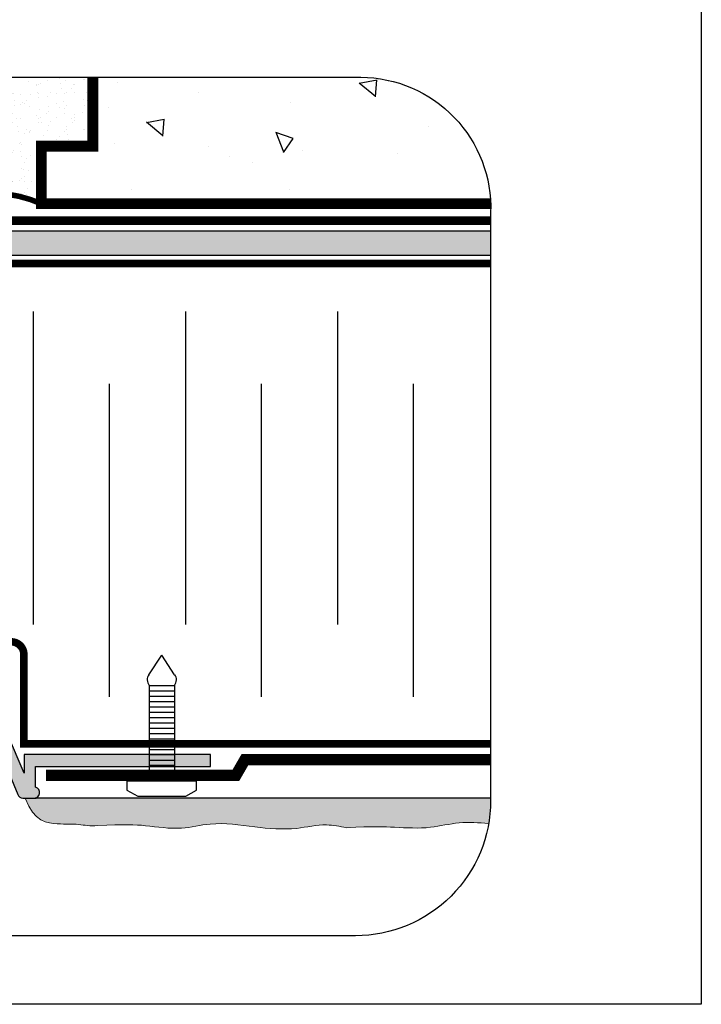
# Model space of a CAD drawing. Units: millimetres. Extents: x 2701 to 15586, y 1066 to 10387.
# Drawn here: x 13097 to 13280, y 2942 to 3207 of the extents above; entities that cross this region are included whole.
import ezdxf

# ---------------------------------------------------------------- set-up
doc = ezdxf.new("R2010")
doc.units = ezdxf.units.MM
doc.header["$LTSCALE"] = 50
doc.linetypes.add('ACAD_ISO03W100', pattern=[30, 12, -18])
doc.linetypes.add('ACAD_ISO12W100', pattern=[21, 12, -3, 0, -3, 0, -3])
for name, color, linetype in [('Blanc .25', 7, 'Continuous'), ('Gris .08', 8, 'Continuous'), ('Rouge .15', 1, 'Continuous')]:
    doc.layers.add(name, color=color, linetype=linetype)

# ---------------------------------------------------------------- blocks, each defined once
blk = doc.blocks.new('A$C77AB5DBB')
at = {"layer": 'Gris .08'}
for p, q in [((-0.14, 2.52), (-0.14, 5.39)), ((0.46, 2.52), (0.46, 5.39)), ((1.07, 2.52), (1.07, 5.39)), ((1.67, 2.52), (1.67, 5.39)), ((2.28, 2.52), (2.28, 5.39)), ((2.88, 2.52), (2.88, 5.39)), ((3.48, 2.52), (3.48, 5.39)), ((4.09, 2.52), (4.09, 5.39)), ((4.69, 2.52), (4.69, 5.39)), ((5.3, 2.52), (5.3, 5.39)), ((5.9, 2.52), (5.9, 5.39)), ((6.5, 2.52), (6.5, 5.39)), ((7.11, 2.52), (7.11, 5.39)), ((7.71, 2.52), (7.71, 5.39)), ((8.32, 2.52), (8.32, 5.39)), ((8.92, 2.52), (8.92, 5.39)), ((9.53, 2.52), (9.53, 5.39)), ((10.13, 2.52), (10.13, 5.39))]:
    blk.add_line(p, q, dxfattribs=at)
at = {"layer": 'Rouge .15'}
for p, q in [((-1.38, 5.42), (-3.62, 3.96)), ((-0.14, 2.52), (-0.14, 5.39)), ((-1.38, 2.49), (-3.62, 3.96))]:
    blk.add_line(p, q, dxfattribs=at)
for points in [[(10.73, 7.92), (10.73, 0), (11.74, 0), (12.45, 1.22), (12.45, 6.69), (11.74, 7.92), (10.73, 7.92)], [(-0.14, 5.39), (10.73, 5.39)], [(-0.14, 2.52), (10.73, 2.52)]]:
    blk.add_lwpolyline(points, dxfattribs=at)
for centre, radius, start, end in [((-0.78, 4.72), 0.924, 90.6354, 130.0832), ((-1.07, 3.93), 1.73, 57.6536, 80.8253), ((-0.78, 3.2), 0.924, 229.9168, 269.3646), ((-1.07, 3.99), 1.73, 279.1747, 302.3464)]:
    blk.add_arc(centre, radius, start, end, dxfattribs=at)

msp = doc.modelspace()

# ---------------------------------------------------------------- hatches: boundary and pattern name
at = {"layer": 'Gris .08'}
h = msp.add_hatch(dxfattribs=at)
h.set_pattern_fill('AR-CONC', color=256, scale=0.3, angle=90, style=0)
h.set_pattern_definition([(140, (0, 0), (4.78173, 54.6554), [5.715, -62.865]), (85, (0, 0), (-57.317, -10.57285), [4.572, -50.292]), (190.451, (0.4, 4.555), (-52.535, 44.08275), [4.857, -53.427]), (136.1842, (-15.24, 0), (12.6127, 81.3237), [8.5725, -94.2975]), (186.6356, (-14.19, 6.78), (-74.22767, 71.22127), [7.2855, -80.1405]), (81.184, (-15.24, 0), (-74.22754, 71.2214), [6.858, -75.438]), (111, (-11.43, 7.62), (30.67966, 45.48446), [5.715, -62.865]), (56, (-11.43, 7.62), (-55.2564, 18.5406), [4.572, -50.292]), (161.4514, (-8.873, 11.41), (-24.57686, 64.02495), [4.857, -53.427]), (127.5, (0, 0), (-25.366512, 0.92658), [0, -49.6824, 0, -51.054, 0, -50.4825]), (97.5, (0, 0), (-30.05417, 20.0459), [0, -29.1084, 0, -48.5394, 0, -19.2405]), (57.5, (0, -16.993), (1.718623, 40.67718), [0, -19.05, 0, -59.436, 0, -78.867]), (47.5, (0, -24.613), (-7.62795, 44.43875), [0, -24.765, 0, -39.4716, 0, -56.007])])
h.paths.add_polyline_path([(13188.62, 3191.67), (13116.43, 3191.67), (13116.43, 3173.08), (13102.58, 3173.08), (13102.58, 3157.58), (13223.61, 3157.58, 0.403001)], flags=17)
for points in [[(13100.98, 3005.95), (13131.62, 3005.95), (13131.62, 3009.2), (13097.92, 3009.2), (13097.92, 3004.15), (13088.63, 3025.8), (13079.34, 3004.15), (13079.34, 3009.2), (13046.39, 3009.2), (13046.39, 3005.95), (13076.28, 3005.95), (13076.28, 3000.37, 0.910332), (13076.75, 2997.37), (13079.69, 2997.37, 0.290875), (13081.02, 2998.4), (13088.63, 3016.65), (13096.24, 2998.4, 0.290875), (13097.57, 2997.37), (13100.5, 2997.37, 0.910332), (13100.98, 3000.37)], [(13138.42, 3009.2), (13131.62, 3009.2), (13131.62, 3008.12), (13138.42, 3008.12)], [(13148.17, 3009.2), (13138.42, 3009.2), (13138.42, 3005.95), (13148.17, 3005.95)], [(13138.42, 3008.12), (13131.62, 3008.12), (13131.62, 3006.68), (13138.42, 3006.68)], [(13138.42, 3006.68), (13131.62, 3006.68), (13131.62, 3005.95), (13138.42, 3005.95)]]:
    msp.add_hatch(color=7, dxfattribs=at).paths.add_polyline_path(points)
at = {"layer": 'Rouge .15'}
h = msp.add_hatch(dxfattribs=at)
h.set_pattern_fill('AR-SAND', color=256, scale=0.1, angle=90, style=0)
h.paths.add_polyline_path([(13116.43, 3191.67), (13061.02, 3191.67), (13061.02, 3173.08), (13074.88, 3173.08), (13074.88, 3157.58, -0.209358), (13102.58, 3157.58), (13102.58, 3173.08), (13116.43, 3173.08)])
h = msp.add_hatch(dxfattribs=at)
h.set_pattern_fill('AR-SAND', color=256, scale=0.05, angle=45, style=0)
h.paths.add_polyline_path([(13223.61, 3150.18), (12951.75, 3150.18), (12951.75, 3143.59), (13223.61, 3143.59)])
h = msp.add_hatch(dxfattribs=at)
h.set_pattern_fill('DOTS', color=256, scale=0.7, angle=45, style=0)
h.set_pattern_definition([(45, (-574.625, -216.2308), (-0.392886205, 1.17865862), [0, -1.11125])])
edge = h.paths.add_edge_path()
edge.add_line((13223.61, 2995.34), (13223.61, 2997.39))
edge.add_line((13223.61, 2997.39), (13100.9, 2997.39))
edge.add_arc((13100.6, 2998.89), 1.53, 266.411, 281.1901, ccw=False)
edge.add_line((13100.5, 2997.37), (13098.25, 2997.37))
edge.add_spline(control_points=[(13098.25, 2997.37), (13100.48, 2991.07), (13108.27, 2990.16), (13111.38, 2990.7), (13115.85, 2989.81), (13117.62, 2990.01)], knot_values=[184.850639, 184.850639, 184.850639, 184.850639, 190.288454, 195.862376, 199.537726, 199.537726, 199.537726, 199.537726], degree=3, periodic=0)
edge.add_spline(control_points=[(13117.62, 2990.01), (13124.98, 2990.37), (13131.01, 2990.17), (13139.69, 2988.67), (13149.44, 2991.23), (13159.79, 2989.57), (13170.36, 2988.63), (13178.48, 2990.7), (13182.95, 2989.81), (13184.72, 2989.46)], knot_values=[156.400446, 156.400446, 156.400446, 156.400446, 162.220154, 168.887003, 174.242941, 182.520581, 190.288454, 195.862376, 199.537726, 199.537726, 199.537726, 199.537726], degree=3, periodic=0)
edge.add_spline(control_points=[(13184.72, 2989.46), (13192.08, 2989.82), (13198.11, 2989.62), (13206.79, 2989.01), (13215.26, 2991.23), (13220.56, 2990.82), (13223.28, 2990.5)], knot_values=[156.400446, 156.400446, 156.400446, 156.400446, 162.220154, 168.887003, 174.242941, 179.859825, 179.859825, 179.859825, 179.859825], degree=3, periodic=0)
edge.add_arc((13187.16, 2995.34), 36.45, 352.3678, 360)

# ---------------------------------------------------------------- linework, layer by layer
at = {"layer": 'Blanc .25'}
for points, const_width in [([(13116.43, 3191.67), (13116.43, 3173.08), (13102.58, 3173.08), (13102.58, 3157.58), (13223.61, 3157.58)], 2.92), ([(13223.61, 3141.47), (12951.75, 3141.5)], 2.04)]:
    msp.add_lwpolyline(points, dxfattribs=dict(at, const_width=const_width))
for points, const_width in [([(13074.88, 3157.58, -0.209358), (13102.58, 3157.58)], 1.5), ([(12951.75, 3012.01), (13079.34, 3012.04), (13079.34, 3036.16, -0.414214), (13082.72, 3039.53), (13094.49, 3039.53, -0.414214), (13097.86, 3036.16), (13097.86, 3012.05), (13223.61, 3012.08)], 2.04)]:
    msp.add_lwpolyline(points, format="xyb", dxfattribs=dict(at, const_width=const_width))
at = {"layer": 'Blanc .25', "linetype": 'ACAD_ISO03W100', "ltscale": 0.004, "const_width": 2.38}
msp.add_lwpolyline([(13223.61, 3153.02), (12951.75, 3153.02)], dxfattribs=at)
at = {"layer": 'Blanc .25'}
msp.add_lwpolyline([(13148.17, 3005.95), (13148.17, 3009.2), (13097.92, 3009.2), (13097.92, 3004.15), (13088.63, 3025.8), (13079.34, 3004.15), (13079.34, 3009.2), (13029.08, 3009.2), (13029.08, 3005.95), (13076.28, 3005.95), (13076.28, 3000.37, 0.910332), (13076.75, 2997.37), (13079.69, 2997.37, 0.290875), (13081.02, 2998.4), (13088.63, 3016.65), (13096.24, 2998.4, 0.290875), (13097.57, 2997.37), (13100.5, 2997.37, 0.910332), (13100.98, 3000.37), (13100.98, 3005.95), (13148.17, 3005.95), (13148.17, 3009.2)], format="xyb", dxfattribs=at)
at = {"layer": 'Blanc .25', "linetype": 'ACAD_ISO12W100', "ltscale": 0.025, "const_width": 3.08}
msp.add_lwpolyline([(13223.61, 3007.8), (13157.42, 3007.8), (13154.97, 3003.56), (13103.78, 3003.56)], dxfattribs=at)
at = {"layer": 'Blanc .25', "linetype": 'Continuous', "lineweight": 5}
for points, knots in [([(13098.25, 2997.37), (13100.48, 2991.07), (13108.27, 2990.16), (13111.38, 2990.7), (13115.85, 2989.81), (13117.62, 2990.01)], [184.850639, 184.850639, 184.850639, 184.850639, 190.288454, 195.862376, 199.537726, 199.537726, 199.537726, 199.537726]), ([(13117.62, 2990.01), (13124.98, 2990.37), (13131.01, 2990.17), (13139.69, 2988.67), (13149.44, 2991.23), (13159.79, 2989.57), (13170.36, 2988.63), (13178.48, 2990.7), (13182.95, 2989.81), (13184.72, 2989.46)], [156.400446, 156.400446, 156.400446, 156.400446, 162.220154, 168.887003, 174.242941, 182.520581, 190.288454, 195.862376, 199.537726, 199.537726, 199.537726, 199.537726]), ([(13184.72, 2989.46), (13192.08, 2989.82), (13198.11, 2989.62), (13206.79, 2989.01), (13215.19, 2991.22), (13220.41, 2990.83), (13223.06, 2990.53)], [156.400446, 156.400446, 156.400446, 156.400446, 162.220154, 168.887003, 174.242941, 179.707742, 179.707742, 179.707742, 179.707742])]:
    msp.add_open_spline(points, degree=3, knots=knots, dxfattribs=at)
at = {"layer": 'Defpoints'}
msp.add_lwpolyline([(12539.32, 3693.9), (13280.36, 3693.9), (13280.36, 2941.87), (12539.32, 2941.87)], close=True, dxfattribs=at)
at = {"layer": 'Gris .08'}
for p, q in [((13223.61, 3150.18), (12951.75, 3150.18)), ((13223.61, 3143.59), (12951.75, 3143.59)), ((13100.4, 3128.52), (13100.4, 3044.17)), ((13141.37, 3128.52), (13141.37, 3044.17)), ((13182.35, 3128.52), (13182.35, 3044.17)), ((13120.89, 3024.71), (13120.89, 3109.06)), ((13161.86, 3024.71), (13161.86, 3109.06)), ((13202.84, 3024.71), (13202.84, 3109.06))]:
    msp.add_line(p, q, dxfattribs=at)
at = {"layer": 'Rouge .15'}
msp.add_line((13223.61, 2997.39), (13100.9, 2997.39), dxfattribs=at)
msp.add_lwpolyline([(13187.16, 2960.35), (12992.9, 2960.35, -0.38841), (12951.75, 2996.8), (12951.75, 3155.22, -0.414214), (12988.2, 3191.67), (13188.62, 3191.67, -0.422586), (13223.61, 3155.22), (13223.61, 2996.8, -0.414214)], format="xyb", close=True, dxfattribs=at)

# ---------------------------------------------------------------- block references
at = {"layer": 'Gris .08', "xscale": 2.369067749999886, "yscale": 2.369067749999886, "zscale": 2.369067750000001, "rotation": 270}
msp.add_blockref('A$C77AB5DBB', (13125.64, 3027.4), dxfattribs=at)

doc.saveas('drawing.dxf')
